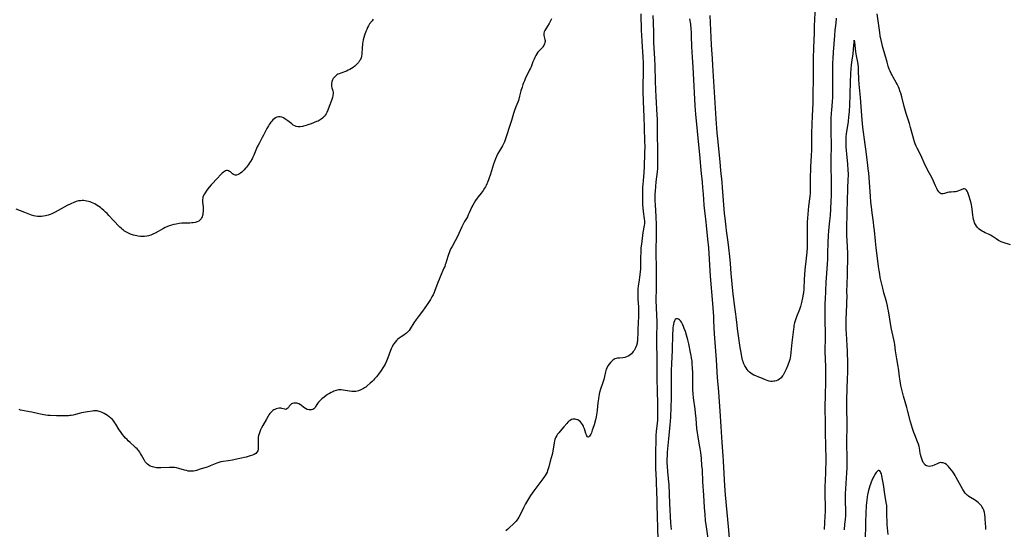
# Model space of a CAD drawing. Units: inches. Extents: x 2050702 to 2056164, y 174139 to 179600.
# Drawn here: x 2053155 to 2053499, y 177162 to 177340 of the extents above; entities that cross this region are included whole.
import ezdxf

# ---------------------------------------------------------------- set-up
doc = ezdxf.new("R2010")
doc.units = ezdxf.units.IN
doc.header["$MEASUREMENT"] = 0
doc.layers.add('c_34_T14S_R18E', color=11, linetype='Continuous')

msp = doc.modelspace()

# ---------------------------------------------------------------- linework, layer by layer
at = {"layer": 'c_34_T14S_R18E'}
for points in [[(2053371.97, 177341.72, 1090), (2053372.15, 177335.84, 1090), (2053372.21, 177334.44, 1090), (2053372.33, 177332.17, 1090), (2053372.71, 177326.79, 1090), (2053372.81, 177324.65, 1090), (2053372.85, 177322.42, 1090), (2053372.82, 177320.92, 1090), (2053372.71, 177317.16, 1090), (2053372.73, 177314.79, 1090), (2053372.8, 177311.17, 1090), (2053373.03, 177305.83, 1090), (2053373.13, 177302.17, 1090), (2053373.3, 177297.21, 1090), (2053373.33, 177295.65, 1090), (2053373.31, 177293.17, 1090), (2053373.14, 177288.37, 1090), (2053373.03, 177286.47, 1090), (2053372.77, 177283.52, 1090), (2053372.61, 177281.15, 1090), (2053372.56, 177280.03, 1090), (2053372.51, 177278.66, 1090), (2053372.52, 177276.64, 1090), (2053372.58, 177275.19, 1090), (2053372.67, 177274.12, 1090), (2053372.82, 177272.83, 1090), (2053373.17, 177270.3, 1090), (2053373.23, 177269.6, 1090), (2053373.24, 177269.18, 1090), (2053373.21, 177268.59, 1090), (2053373.13, 177267.99, 1090), (2053372.73, 177265.52, 1090), (2053372.19, 177261.39, 1090), (2053372.04, 177260.13, 1090), (2053371.97, 177259.07, 1090), (2053371.94, 177258.31, 1090), (2053371.91, 177257.17, 1090), (2053371.9, 177254.17, 1090), (2053371.85, 177252.68, 1090), (2053371.78, 177251.84, 1090), (2053371.66, 177250.68, 1090), (2053371.25, 177248.12, 1090), (2053371.07, 177246.82, 1090), (2053370.98, 177245.88, 1090), (2053370.93, 177245.14, 1090), (2053370.92, 177244.35, 1090), (2053370.92, 177243.55, 1090), (2053370.99, 177242.16, 1090), (2053371.16, 177239.57, 1090), (2053371.2, 177238.12, 1090), (2053371.15, 177236.35, 1090), (2053370.92, 177231.69, 1090), (2053370.88, 177230.14, 1090), (2053370.87, 177228.49, 1090), (2053370.81, 177227.64, 1090), (2053370.76, 177227.23, 1090), (2053370.69, 177226.89, 1090), (2053370.44, 177226.08, 1090), (2053370.12, 177225.3, 1090), (2053369.87, 177224.81, 1090), (2053369.6, 177224.34, 1090), (2053369.35, 177223.95, 1090), (2053369.08, 177223.59, 1090), (2053368.71, 177223.17, 1090), (2053368.3, 177222.81, 1090), (2053367.76, 177222.44, 1090), (2053367.03, 177222.13, 1090), (2053366.35, 177221.95, 1090), (2053365.66, 177221.83, 1090), (2053364.49, 177221.72, 1090), (2053363.83, 177221.64, 1090), (2053363.37, 177221.54, 1090), (2053362.93, 177221.39, 1090), (2053362.54, 177221.19, 1090), (2053362.18, 177220.93, 1090), (2053361.81, 177220.62, 1090), (2053361.36, 177220.14, 1090), (2053360.94, 177219.61, 1090), (2053360.48, 177218.94, 1090), (2053360.09, 177218.22, 1090), (2053359.91, 177217.78, 1090), (2053359.76, 177217.32, 1090), (2053359.64, 177216.85, 1090), (2053359.28, 177215.25, 1090), (2053359.02, 177214.28, 1090), (2053358.59, 177212.84, 1090), (2053357.92, 177210.8, 1090), (2053357.61, 177209.66, 1090), (2053357.47, 177209.06, 1090), (2053357.34, 177208.4, 1090), (2053357.19, 177207.5, 1090), (2053357.01, 177206.08, 1090), (2053356.73, 177203.53, 1090), (2053356.6, 177202.58, 1090), (2053356.36, 177201.23, 1090), (2053356.12, 177200.2, 1090), (2053355.67, 177198.46, 1090), (2053355.27, 177197.1, 1090), (2053355.06, 177196.5, 1090), (2053354.72, 177195.6, 1090), (2053354.53, 177195.15, 1090), (2053354.33, 177194.76, 1090), (2053354.1, 177194.41, 1090), (2053353.74, 177194.15, 1090), (2053353.39, 177194.25, 1090), (2053353.17, 177194.54, 1090), (2053353, 177194.88, 1090), (2053352.82, 177195.41, 1090), (2053352.31, 177197.05, 1090), (2053352.14, 177197.5, 1090), (2053351.95, 177197.94, 1090), (2053351.63, 177198.53, 1090), (2053351.29, 177199.02, 1090), (2053350.9, 177199.46, 1090), (2053350.5, 177199.8, 1090), (2053350.02, 177200.11, 1090), (2053349.45, 177200.31, 1090), (2053349.07, 177200.38, 1090), (2053348.69, 177200.39, 1090), (2053348.26, 177200.35, 1090), (2053347.85, 177200.23, 1090), (2053347.34, 177199.98, 1090), (2053346.89, 177199.65, 1090), (2053346.51, 177199.29, 1090), (2053346.14, 177198.89, 1090), (2053345.14, 177197.68, 1090), (2053343.8, 177196.17, 1090), (2053343.33, 177195.61, 1090), (2053342.97, 177195.16, 1090), (2053342.65, 177194.69, 1090), (2053342.33, 177194.13, 1090), (2053342.13, 177193.67, 1090), (2053341.99, 177193.24, 1090), (2053341.87, 177192.79, 1090), (2053341.74, 177192.14, 1090), (2053341.29, 177189.26, 1090), (2053341.03, 177188.05, 1090), (2053340.39, 177185.69, 1090), (2053339.91, 177183.81, 1090), (2053339.7, 177183.06, 1090), (2053339.48, 177182.43, 1090), (2053339.26, 177181.89, 1090), (2053339.01, 177181.37, 1090), (2053338.62, 177180.72, 1090), (2053338.2, 177180.1, 1090), (2053335.3, 177176.3, 1090), (2053334.62, 177175.35, 1090), (2053334.07, 177174.57, 1090), (2053333.54, 177173.75, 1090), (2053332.46, 177171.98, 1090), (2053331.8, 177170.85, 1090), (2053331.07, 177169.48, 1090), (2053329.99, 177167.25, 1090), (2053329.47, 177166.25, 1090), (2053329.13, 177165.67, 1090), (2053328.75, 177165.12, 1090), (2053328.46, 177164.76, 1090), (2053328.01, 177164.29, 1090), (2053327.53, 177163.83, 1090), (2053326.02, 177162.51, 1090), (2053325.55, 177162.06, 1090), (2053324.9, 177161.41, 1090)], [(2053376.18, 177341.16, 1088), (2053376.23, 177338.8, 1088), (2053376.37, 177335.16, 1088), (2053376.46, 177331.66, 1088), (2053376.76, 177326.16, 1088), (2053376.86, 177323.66, 1088), (2053376.98, 177318.28, 1088), (2053377.08, 177315.25, 1088), (2053377.19, 177312.99, 1088), (2053377.59, 177306.45, 1088), (2053377.63, 177305.16, 1088), (2053377.63, 177302.16, 1088), (2053377.64, 177301.26, 1088), (2053377.83, 177292.71, 1088), (2053377.84, 177290.58, 1088), (2053377.82, 177288.77, 1088), (2053377.79, 177287.81, 1088), (2053377.7, 177286.64, 1088), (2053377.27, 177283.13, 1088), (2053376.96, 177279.86, 1088), (2053376.9, 177278.89, 1088), (2053376.87, 177278.16, 1088), (2053376.86, 177277.42, 1088), (2053376.87, 177276.59, 1088), (2053376.93, 177275.17, 1088), (2053377.17, 177271.12, 1088), (2053377.28, 177268.07, 1088), (2053377.34, 177266.16, 1088), (2053377.35, 177264.23, 1088), (2053377.32, 177263.1, 1088), (2053377.22, 177260.52, 1088), (2053377.2, 177258.99, 1088), (2053377.22, 177257.44, 1088), (2053377.31, 177254.04, 1088), (2053377.28, 177250.06, 1088), (2053377.28, 177246.13, 1088), (2053377.24, 177241.84, 1088), (2053377.31, 177239.27, 1088), (2053377.52, 177234.38, 1088), (2053377.54, 177233.54, 1088), (2053377.55, 177232.8, 1088), (2053377.48, 177230.05, 1088), (2053377.47, 177228.62, 1088), (2053377.48, 177227.12, 1088), (2053377.59, 177221.43, 1088), (2053377.55, 177215.44, 1088), (2053377.71, 177209.31, 1088), (2053377.8, 177206.68, 1088), (2053377.83, 177204.92, 1088), (2053377.79, 177201.45, 1088), (2053377.74, 177200.18, 1088), (2053377.63, 177198.91, 1088), (2053377.34, 177196.21, 1088), (2053377.21, 177194.55, 1088), (2053377.17, 177193.75, 1088), (2053377.06, 177188.16, 1088), (2053377.06, 177185.56, 1088), (2053377.11, 177183.24, 1088), (2053377.33, 177179.12, 1088), (2053377.5, 177174.21, 1088), (2053377.53, 177172.91, 1088), (2053377.56, 177170.27, 1088), (2053377.7, 177166.73, 1088), (2053377.78, 177162.27, 1088), (2053377.88, 177158.7, 1088)], [(2053432.73, 177342.77, 1090), (2053432.51, 177339.15, 1090), (2053432.46, 177338.16, 1090), (2053432.4, 177335.16, 1090), (2053432.2, 177329.93, 1090), (2053432.13, 177326.16, 1090), (2053432.14, 177320.17, 1090), (2053432, 177312.68, 1090), (2053431.93, 177310.57, 1090), (2053431.72, 177306.23, 1090), (2053431.62, 177303.18, 1090), (2053431.57, 177300.18, 1090), (2053431.56, 177296.16, 1090), (2053431.5, 177294.16, 1090), (2053431.41, 177292.34, 1090), (2053431.17, 177288.39, 1090), (2053431.12, 177287.16, 1090), (2053431.09, 177285.23, 1090), (2053431.08, 177281.17, 1090), (2053431.02, 177279.19, 1090), (2053430.93, 177278.01, 1090), (2053430.53, 177274.63, 1090), (2053430.05, 177269.14, 1090), (2053429.98, 177267.77, 1090), (2053429.97, 177266.86, 1090), (2053429.97, 177266.17, 1090), (2053430.04, 177263.84, 1090), (2053430.06, 177262.55, 1090), (2053430.04, 177261.42, 1090), (2053429.99, 177260.16, 1090), (2053429.89, 177258.63, 1090), (2053429.71, 177256.52, 1090), (2053429.24, 177252.52, 1090), (2053429.06, 177250.69, 1090), (2053428.96, 177249.24, 1090), (2053428.8, 177245.79, 1090), (2053428.68, 177244.62, 1090), (2053428.58, 177243.96, 1090), (2053428.33, 177242.66, 1090), (2053427.98, 177241.07, 1090), (2053427.63, 177239.69, 1090), (2053427.29, 177238.62, 1090), (2053426.34, 177236.11, 1090), (2053425.94, 177234.99, 1090), (2053425.62, 177233.94, 1090), (2053425.4, 177233.04, 1090), (2053425.3, 177232.5, 1090), (2053425.2, 177231.77, 1090), (2053424.67, 177227.09, 1090), (2053424.35, 177223.59, 1090), (2053424.2, 177222.43, 1090), (2053424.09, 177221.82, 1090), (2053423.93, 177221.18, 1090), (2053423.71, 177220.53, 1090), (2053423.22, 177219.27, 1090), (2053422.63, 177217.85, 1090), (2053422.31, 177217.1, 1090), (2053421.97, 177216.38, 1090), (2053421.58, 177215.71, 1090), (2053421.4, 177215.45, 1090), (2053420.89, 177214.85, 1090), (2053420.31, 177214.36, 1090), (2053419.77, 177214.03, 1090), (2053419.2, 177213.8, 1090), (2053418.77, 177213.68, 1090), (2053418.33, 177213.6, 1090), (2053417.82, 177213.56, 1090), (2053417.31, 177213.57, 1090), (2053416.7, 177213.66, 1090), (2053416.1, 177213.83, 1090), (2053415.51, 177214.06, 1090), (2053413.82, 177214.84, 1090), (2053413.19, 177215.09, 1090), (2053412.05, 177215.5, 1090), (2053411.45, 177215.74, 1090), (2053410.82, 177216.07, 1090), (2053410.34, 177216.41, 1090), (2053409.9, 177216.82, 1090), (2053409.48, 177217.27, 1090), (2053409.08, 177217.76, 1090), (2053408.72, 177218.29, 1090), (2053408.32, 177218.98, 1090), (2053408.08, 177219.46, 1090), (2053407.85, 177219.96, 1090), (2053407.66, 177220.48, 1090), (2053407.49, 177221.02, 1090), (2053407.22, 177222.12, 1090), (2053406.93, 177223.66, 1090), (2053406.66, 177225.42, 1090), (2053405.74, 177231.85, 1090), (2053405.58, 177233.14, 1090), (2053405.28, 177236.13, 1090), (2053405.16, 177237.04, 1090), (2053404.52, 177241.24, 1090), (2053404.37, 177242.32, 1090), (2053404.18, 177243.96, 1090), (2053403.53, 177251.17, 1090), (2053403.25, 177254.74, 1090), (2053403.01, 177257.16, 1090), (2053402.68, 177260.16, 1090), (2053402.45, 177262.07, 1090), (2053401.87, 177266.18, 1090), (2053401.72, 177267.33, 1090), (2053401.35, 177270.52, 1090), (2053401.18, 177272.17, 1090), (2053400.91, 177275.17, 1090), (2053400.47, 177281.16, 1090), (2053400.31, 177283.09, 1090), (2053399.91, 177287.17, 1090), (2053399.63, 177290.15, 1090), (2053398.79, 177298.21, 1090), (2053398.6, 177300.26, 1090), (2053398.22, 177305.17, 1090), (2053397.82, 177312.62, 1090), (2053397.14, 177323.8, 1090), (2053396.99, 177326.16, 1090), (2053396.76, 177329.17, 1090), (2053396.64, 177330.98, 1090), (2053396.18, 177341.16, 1090)], [(2053500.91, 177261.19, 1088), (2053498.34, 177262.02, 1088), (2053497.74, 177262.25, 1088), (2053497.25, 177262.48, 1088), (2053496.77, 177262.73, 1088), (2053495.9, 177263.27, 1088), (2053494.52, 177264.18, 1088), (2053493.93, 177264.54, 1088), (2053493.3, 177264.87, 1088), (2053492.15, 177265.4, 1088), (2053491.47, 177265.75, 1088), (2053491.01, 177266, 1088), (2053490.5, 177266.34, 1088), (2053490.03, 177266.7, 1088), (2053489.47, 177267.23, 1088), (2053489.05, 177267.76, 1088), (2053488.7, 177268.31, 1088), (2053488.42, 177268.9, 1088), (2053488.22, 177269.44, 1088), (2053488.04, 177270.09, 1088), (2053487.89, 177270.81, 1088), (2053487.78, 177271.55, 1088), (2053487.52, 177273.69, 1088), (2053487.41, 177274.49, 1088), (2053487.3, 177275.17, 1088), (2053487.18, 177275.76, 1088), (2053486.92, 177276.84, 1088), (2053486.55, 177278.11, 1088), (2053486.31, 177278.79, 1088), (2053486.07, 177279.41, 1088), (2053485.82, 177279.95, 1088), (2053485.58, 177280.32, 1088), (2053485.3, 177280.6, 1088), (2053484.95, 177280.75, 1088), (2053484.6, 177280.74, 1088), (2053484.26, 177280.63, 1088), (2053483.38, 177280.23, 1088), (2053482.81, 177280, 1088), (2053482.2, 177279.81, 1088), (2053481.71, 177279.73, 1088), (2053481.2, 177279.68, 1088), (2053480.22, 177279.62, 1088), (2053479.58, 177279.54, 1088), (2053478.97, 177279.41, 1088), (2053477.88, 177279.09, 1088), (2053477.42, 177278.99, 1088), (2053477.07, 177278.97, 1088), (2053476.75, 177279.03, 1088), (2053476.36, 177279.23, 1088), (2053475.92, 177279.66, 1088), (2053475.66, 177280.02, 1088), (2053475.4, 177280.44, 1088), (2053475.19, 177280.84, 1088), (2053474.77, 177281.72, 1088), (2053474.06, 177283.41, 1088), (2053473.62, 177284.4, 1088), (2053473.05, 177285.52, 1088), (2053472.16, 177287.1, 1088), (2053471.61, 177288.13, 1088), (2053471.21, 177288.96, 1088), (2053470.83, 177289.79, 1088), (2053470.02, 177291.7, 1088), (2053469.65, 177292.5, 1088), (2053468.35, 177294.97, 1088), (2053468.07, 177295.58, 1088), (2053467.72, 177296.41, 1088), (2053467.45, 177297.14, 1088), (2053467.21, 177297.88, 1088), (2053466.83, 177299.18, 1088), (2053466.07, 177302.08, 1088), (2053465.65, 177303.49, 1088), (2053464.96, 177305.65, 1088), (2053464.54, 177307.05, 1088), (2053463.89, 177309.44, 1088), (2053463.02, 177312.87, 1088), (2053462.67, 177314.07, 1088), (2053462.49, 177314.61, 1088), (2053462.09, 177315.7, 1088), (2053461.86, 177316.26, 1088), (2053461.38, 177317.29, 1088), (2053461.06, 177317.87, 1088), (2053459.96, 177319.72, 1088), (2053459.61, 177320.37, 1088), (2053459.32, 177320.95, 1088), (2053458.97, 177321.72, 1088), (2053458.66, 177322.5, 1088), (2053458.29, 177323.55, 1088), (2053457.89, 177324.88, 1088), (2053456.84, 177328.5, 1088), (2053456.41, 177330.06, 1088), (2053455.92, 177332.16, 1088), (2053455.53, 177334.12, 1088), (2053455.35, 177335.27, 1088), (2053454.38, 177341.77, 1088)], [(2053278.56, 177339.87, 1094), (2053278.21, 177339.37, 1094), (2053277.38, 177338.23, 1094), (2053276.99, 177337.63, 1094), (2053276.67, 177337.05, 1094), (2053276.34, 177336.33, 1094), (2053276.05, 177335.6, 1094), (2053275.59, 177334.29, 1094), (2053275.35, 177333.51, 1094), (2053275.14, 177332.72, 1094), (2053275, 177332.05, 1094), (2053274.92, 177331.55, 1094), (2053274.86, 177331.06, 1094), (2053274.77, 177330.02, 1094), (2053274.65, 177327.72, 1094), (2053274.54, 177326.99, 1094), (2053274.38, 177326.41, 1094), (2053274.02, 177325.64, 1094), (2053273.76, 177325.22, 1094), (2053273.46, 177324.82, 1094), (2053273.13, 177324.42, 1094), (2053272.78, 177324.04, 1094), (2053272.21, 177323.51, 1094), (2053271.61, 177323.05, 1094), (2053271.04, 177322.68, 1094), (2053270.45, 177322.35, 1094), (2053269.87, 177322.07, 1094), (2053269.28, 177321.83, 1094), (2053267.27, 177321.12, 1094), (2053266.73, 177320.89, 1094), (2053266.33, 177320.68, 1094), (2053265.95, 177320.44, 1094), (2053265.45, 177320.06, 1094), (2053265.01, 177319.62, 1094), (2053264.68, 177319.18, 1094), (2053264.46, 177318.8, 1094), (2053264.28, 177318.41, 1094), (2053264.14, 177318.01, 1094), (2053264.06, 177317.61, 1094), (2053264.03, 177317.3, 1094), (2053264.04, 177316.96, 1094), (2053264.11, 177316.4, 1094), (2053264.23, 177315.91, 1094), (2053264.52, 177314.97, 1094), (2053264.62, 177314.5, 1094), (2053264.67, 177314.03, 1094), (2053264.59, 177313.31, 1094), (2053264.4, 177312.56, 1094), (2053264.07, 177311.57, 1094), (2053263.31, 177309.5, 1094), (2053262.8, 177308.19, 1094), (2053262.43, 177307.37, 1094), (2053262.17, 177306.86, 1094), (2053261.88, 177306.38, 1094), (2053261.6, 177306.01, 1094), (2053261.29, 177305.67, 1094), (2053260.92, 177305.35, 1094), (2053260.52, 177305.05, 1094), (2053260.12, 177304.79, 1094), (2053259.37, 177304.39, 1094), (2053258.86, 177304.16, 1094), (2053256.94, 177303.4, 1094), (2053255.8, 177303, 1094), (2053255.24, 177302.82, 1094), (2053254.3, 177302.57, 1094), (2053253.99, 177302.51, 1094), (2053253.19, 177302.39, 1094), (2053252.42, 177302.39, 1094), (2053251.78, 177302.49, 1094), (2053251.26, 177302.68, 1094), (2053250.72, 177302.97, 1094), (2053250.2, 177303.35, 1094), (2053248.85, 177304.44, 1094), (2053248.18, 177304.93, 1094), (2053247.84, 177305.15, 1094), (2053247.27, 177305.47, 1094), (2053246.69, 177305.71, 1094), (2053246.12, 177305.85, 1094), (2053245.56, 177305.86, 1094), (2053245.03, 177305.73, 1094), (2053244.52, 177305.48, 1094), (2053244.05, 177305.16, 1094), (2053243.61, 177304.77, 1094), (2053243.2, 177304.34, 1094), (2053242.91, 177303.98, 1094), (2053242.62, 177303.58, 1094), (2053242.33, 177303.15, 1094), (2053242.06, 177302.71, 1094), (2053241.52, 177301.72, 1094), (2053240.35, 177299.41, 1094), (2053239.94, 177298.62, 1094), (2053238.91, 177296.8, 1094), (2053238.45, 177295.94, 1094), (2053238.18, 177295.38, 1094), (2053237.93, 177294.81, 1094), (2053236.95, 177292.43, 1094), (2053236.65, 177291.79, 1094), (2053236.34, 177291.16, 1094), (2053235.85, 177290.32, 1094), (2053235.5, 177289.78, 1094), (2053235.12, 177289.26, 1094), (2053234.42, 177288.34, 1094), (2053234.1, 177287.95, 1094), (2053233.57, 177287.35, 1094), (2053233.25, 177287.02, 1094), (2053232.79, 177286.6, 1094), (2053232.33, 177286.23, 1094), (2053231.94, 177285.95, 1094), (2053231.5, 177285.7, 1094), (2053230.94, 177285.51, 1094), (2053230.41, 177285.53, 1094), (2053229.88, 177285.77, 1094), (2053229.58, 177285.99, 1094), (2053228.78, 177286.64, 1094), (2053228.49, 177286.83, 1094), (2053228.19, 177286.99, 1094), (2053227.84, 177287.11, 1094), (2053227.49, 177287.14, 1094), (2053227.12, 177287.04, 1094), (2053226.75, 177286.82, 1094), (2053226.43, 177286.58, 1094), (2053225.98, 177286.17, 1094), (2053223.67, 177283.83, 1094), (2053222.77, 177282.88, 1094), (2053222.12, 177282.16, 1094), (2053221.37, 177281.26, 1094), (2053220.58, 177280.24, 1094), (2053219.97, 177279.37, 1094), (2053219.73, 177278.99, 1094), (2053219.34, 177278.22, 1094), (2053219.2, 177277.79, 1094), (2053219.13, 177277.44, 1094), (2053219.08, 177277.03, 1094), (2053219.07, 177276.61, 1094), (2053219.1, 177276.09, 1094), (2053219.25, 177274.4, 1094), (2053219.29, 177273.35, 1094), (2053219.27, 177272.79, 1094), (2053219.21, 177272.23, 1094), (2053219.14, 177271.81, 1094), (2053219.04, 177271.4, 1094), (2053218.92, 177271.01, 1094), (2053218.77, 177270.64, 1094), (2053218.59, 177270.29, 1094), (2053218.37, 177269.98, 1094), (2053218.07, 177269.67, 1094), (2053217.76, 177269.44, 1094), (2053217.22, 177269.18, 1094), (2053216.56, 177268.99, 1094), (2053215.85, 177268.88, 1094), (2053215.39, 177268.84, 1094), (2053214.65, 177268.81, 1094), (2053213.1, 177268.79, 1094), (2053212.51, 177268.76, 1094), (2053211.84, 177268.72, 1094), (2053210.88, 177268.61, 1094), (2053209.93, 177268.45, 1094), (2053209.02, 177268.25, 1094), (2053208.25, 177268.05, 1094), (2053207.49, 177267.8, 1094), (2053206.66, 177267.48, 1094), (2053206.06, 177267.21, 1094), (2053205.47, 177266.91, 1094), (2053202.56, 177265.31, 1094), (2053201.76, 177264.92, 1094), (2053201, 177264.61, 1094), (2053200.24, 177264.37, 1094), (2053199.67, 177264.24, 1094), (2053198.8, 177264.11, 1094), (2053197.92, 177264.08, 1094), (2053197.43, 177264.1, 1094), (2053196.67, 177264.2, 1094), (2053196.15, 177264.3, 1094), (2053195.63, 177264.42, 1094), (2053195.04, 177264.59, 1094), (2053193.99, 177264.96, 1094), (2053193.02, 177265.36, 1094), (2053192.54, 177265.61, 1094), (2053191.85, 177266.01, 1094), (2053191.5, 177266.26, 1094), (2053191.13, 177266.56, 1094), (2053190.68, 177266.96, 1094), (2053190.25, 177267.4, 1094), (2053187.94, 177269.82, 1094), (2053186.41, 177271.46, 1094), (2053185.78, 177272.11, 1094), (2053185.25, 177272.64, 1094), (2053184.62, 177273.22, 1094), (2053183.97, 177273.78, 1094), (2053183.45, 177274.2, 1094), (2053182.92, 177274.59, 1094), (2053182.38, 177274.95, 1094), (2053181.5, 177275.45, 1094), (2053180.92, 177275.74, 1094), (2053180.33, 177275.99, 1094), (2053179.84, 177276.17, 1094), (2053179.35, 177276.32, 1094), (2053178.77, 177276.46, 1094), (2053178.19, 177276.56, 1094), (2053177.56, 177276.62, 1094), (2053177.04, 177276.63, 1094), (2053176.52, 177276.6, 1094), (2053175.81, 177276.49, 1094), (2053175.02, 177276.28, 1094), (2053174.22, 177275.98, 1094), (2053173.11, 177275.48, 1094), (2053171.87, 177274.86, 1094), (2053169.77, 177273.75, 1094), (2053167.73, 177272.64, 1094), (2053167.16, 177272.35, 1094), (2053166.54, 177272.05, 1094), (2053165.91, 177271.79, 1094), (2053165.28, 177271.56, 1094), (2053164.81, 177271.42, 1094), (2053164.35, 177271.3, 1094), (2053163.65, 177271.16, 1094), (2053162.96, 177271.07, 1094), (2053162.2, 177271.04, 1094), (2053161.51, 177271.07, 1094), (2053160.87, 177271.16, 1094), (2053160.24, 177271.31, 1094), (2053159.39, 177271.59, 1094), (2053157.05, 177272.53, 1094), (2053154.03, 177273.69, 1094)], [(2053340.87, 177340.05, 1092), (2053340.63, 177339.55, 1092), (2053340.39, 177339.07, 1092), (2053340, 177338.39, 1092), (2053339.4, 177337.42, 1092), (2053338.81, 177336.5, 1092), (2053338.51, 177336, 1092), (2053338.28, 177335.53, 1092), (2053338.15, 177335.07, 1092), (2053338.14, 177334.63, 1092), (2053338.2, 177334.18, 1092), (2053338.52, 177332.8, 1092), (2053338.56, 177332.46, 1092), (2053338.57, 177332.11, 1092), (2053338.52, 177331.72, 1092), (2053338.42, 177331.33, 1092), (2053338.17, 177330.77, 1092), (2053337.82, 177330.24, 1092), (2053337.64, 177330.02, 1092), (2053337.19, 177329.55, 1092), (2053336.7, 177329.09, 1092), (2053336.07, 177328.41, 1092), (2053335.65, 177327.79, 1092), (2053335.31, 177327.19, 1092), (2053335, 177326.55, 1092), (2053334.73, 177325.97, 1092), (2053334.34, 177325.03, 1092), (2053333.68, 177323.32, 1092), (2053333.45, 177322.77, 1092), (2053333.2, 177322.22, 1092), (2053332.82, 177321.45, 1092), (2053331.8, 177319.39, 1092), (2053331.35, 177318.41, 1092), (2053331.08, 177317.74, 1092), (2053330.83, 177317.07, 1092), (2053330.54, 177316.19, 1092), (2053330.17, 177314.88, 1092), (2053329.67, 177313, 1092), (2053329.25, 177311.56, 1092), (2053329.04, 177310.97, 1092), (2053328.38, 177309.28, 1092), (2053327.93, 177308.04, 1092), (2053327.6, 177307, 1092), (2053326.87, 177304.58, 1092), (2053326.18, 177302.44, 1092), (2053325.16, 177299.19, 1092), (2053324.68, 177297.77, 1092), (2053324.42, 177297.11, 1092), (2053324.13, 177296.47, 1092), (2053323.72, 177295.69, 1092), (2053322.67, 177293.93, 1092), (2053322.14, 177293, 1092), (2053321.67, 177292.06, 1092), (2053321.28, 177291.19, 1092), (2053320.92, 177290.31, 1092), (2053320.6, 177289.39, 1092), (2053319.49, 177285.89, 1092), (2053318.94, 177284.21, 1092), (2053318.49, 177282.99, 1092), (2053318.27, 177282.44, 1092), (2053318.03, 177281.93, 1092), (2053317.78, 177281.44, 1092), (2053317.49, 177280.92, 1092), (2053317.02, 177280.2, 1092), (2053316.67, 177279.73, 1092), (2053316.31, 177279.26, 1092), (2053315.19, 177277.91, 1092), (2053314.84, 177277.45, 1092), (2053314.31, 177276.68, 1092), (2053313.83, 177275.88, 1092), (2053313.37, 177275.01, 1092), (2053313.08, 177274.42, 1092), (2053312.14, 177272.31, 1092), (2053311.8, 177271.62, 1092), (2053311.48, 177271.02, 1092), (2053311.15, 177270.42, 1092), (2053310.5, 177269.35, 1092), (2053309.99, 177268.43, 1092), (2053309.56, 177267.52, 1092), (2053308.5, 177265.1, 1092), (2053307.81, 177263.68, 1092), (2053307.22, 177262.57, 1092), (2053306.12, 177260.67, 1092), (2053305.72, 177259.9, 1092), (2053305.34, 177259.07, 1092), (2053305.1, 177258.46, 1092), (2053304.88, 177257.84, 1092), (2053304.63, 177257.1, 1092), (2053303.96, 177254.85, 1092), (2053303.78, 177254.31, 1092), (2053303.56, 177253.69, 1092), (2053303.31, 177253.09, 1092), (2053301.94, 177249.98, 1092), (2053301.58, 177249.11, 1092), (2053301.18, 177248.06, 1092), (2053300.39, 177245.83, 1092), (2053300.17, 177245.26, 1092), (2053299.88, 177244.54, 1092), (2053299.52, 177243.78, 1092), (2053299.12, 177243.02, 1092), (2053298.63, 177242.18, 1092), (2053298.2, 177241.48, 1092), (2053297.23, 177240.04, 1092), (2053296.64, 177239.2, 1092), (2053295.81, 177238.08, 1092), (2053294.29, 177236.07, 1092), (2053293.66, 177235.21, 1092), (2053292.82, 177233.96, 1092), (2053291.53, 177231.88, 1092), (2053291.16, 177231.35, 1092), (2053290.75, 177230.87, 1092), (2053290.27, 177230.4, 1092), (2053289.93, 177230.12, 1092), (2053289.36, 177229.72, 1092), (2053288.32, 177229.06, 1092), (2053287.7, 177228.64, 1092), (2053287.19, 177228.24, 1092), (2053286.72, 177227.8, 1092), (2053286.25, 177227.27, 1092), (2053285.84, 177226.7, 1092), (2053285.52, 177226.16, 1092), (2053285.22, 177225.57, 1092), (2053284.94, 177224.95, 1092), (2053284.69, 177224.32, 1092), (2053283.73, 177221.84, 1092), (2053283.26, 177220.67, 1092), (2053282.77, 177219.61, 1092), (2053282.41, 177218.95, 1092), (2053282.03, 177218.32, 1092), (2053281.41, 177217.4, 1092), (2053280.46, 177216.09, 1092), (2053279.73, 177215.15, 1092), (2053279.1, 177214.4, 1092), (2053278.68, 177213.94, 1092), (2053278.25, 177213.5, 1092), (2053277.59, 177212.91, 1092), (2053276.56, 177212.04, 1092), (2053276.01, 177211.6, 1092), (2053275.61, 177211.32, 1092), (2053275.2, 177211.05, 1092), (2053274.76, 177210.8, 1092), (2053274.31, 177210.57, 1092), (2053273.54, 177210.27, 1092), (2053272.61, 177210.06, 1092), (2053272.07, 177210.01, 1092), (2053271.2, 177210.04, 1092), (2053270.33, 177210.14, 1092), (2053268.12, 177210.5, 1092), (2053267.44, 177210.58, 1092), (2053266.95, 177210.61, 1092), (2053266.47, 177210.58, 1092), (2053265.67, 177210.42, 1092), (2053264.89, 177210.13, 1092), (2053264.54, 177209.97, 1092), (2053263.96, 177209.68, 1092), (2053263.4, 177209.35, 1092), (2053262.95, 177209.08, 1092), (2053262.24, 177208.6, 1092), (2053261.54, 177208.11, 1092), (2053260.72, 177207.5, 1092), (2053260.33, 177207.17, 1092), (2053259.96, 177206.82, 1092), (2053259.54, 177206.37, 1092), (2053259.19, 177205.9, 1092), (2053258.95, 177205.53, 1092), (2053258.42, 177204.61, 1092), (2053258.21, 177204.29, 1092), (2053257.96, 177204.02, 1092), (2053257.59, 177203.78, 1092), (2053257.04, 177203.63, 1092), (2053256.66, 177203.61, 1092), (2053256.14, 177203.66, 1092), (2053255.61, 177203.81, 1092), (2053254.98, 177204.11, 1092), (2053254.43, 177204.48, 1092), (2053253.59, 177205.15, 1092), (2053253.24, 177205.4, 1092), (2053252.65, 177205.72, 1092), (2053252.03, 177205.94, 1092), (2053251.49, 177206.02, 1092), (2053250.91, 177205.99, 1092), (2053250.49, 177205.88, 1092), (2053250.12, 177205.71, 1092), (2053249.72, 177205.4, 1092), (2053249.32, 177204.91, 1092), (2053249.04, 177204.49, 1092), (2053248.8, 177204.18, 1092), (2053248.54, 177203.95, 1092), (2053248.19, 177203.81, 1092), (2053247.77, 177203.83, 1092), (2053246.75, 177204.12, 1092), (2053246.37, 177204.18, 1092), (2053245.76, 177204.2, 1092), (2053245.26, 177204.13, 1092), (2053244.78, 177204, 1092), (2053244.31, 177203.81, 1092), (2053243.96, 177203.63, 1092), (2053243.61, 177203.41, 1092), (2053242.98, 177202.86, 1092), (2053242.6, 177202.42, 1092), (2053242.26, 177201.93, 1092), (2053241.93, 177201.39, 1092), (2053241.38, 177200.39, 1092), (2053240.09, 177198.18, 1092), (2053239.64, 177197.35, 1092), (2053239.31, 177196.65, 1092), (2053239.03, 177195.98, 1092), (2053238.8, 177195.3, 1092), (2053238.64, 177194.69, 1092), (2053238.53, 177194.08, 1092), (2053238.48, 177193.41, 1092), (2053238.47, 177192.74, 1092), (2053238.53, 177191.24, 1092), (2053238.53, 177190.65, 1092), (2053238.47, 177189.96, 1092), (2053238.32, 177189.35, 1092), (2053238.11, 177188.94, 1092), (2053237.62, 177188.44, 1092), (2053237.1, 177188.12, 1092), (2053236.49, 177187.84, 1092), (2053235.7, 177187.57, 1092), (2053235.02, 177187.37, 1092), (2053234.31, 177187.18, 1092), (2053232.14, 177186.66, 1092), (2053230.49, 177186.3, 1092), (2053229.57, 177186.12, 1092), (2053227.99, 177185.84, 1092), (2053226.31, 177185.6, 1092), (2053225.51, 177185.46, 1092), (2053224.72, 177185.27, 1092), (2053224.11, 177185.07, 1092), (2053223.46, 177184.81, 1092), (2053222.34, 177184.29, 1092), (2053221.79, 177184.06, 1092), (2053221.24, 177183.84, 1092), (2053220.67, 177183.65, 1092), (2053218.64, 177183.06, 1092), (2053216.98, 177182.5, 1092), (2053216.46, 177182.37, 1092), (2053215.94, 177182.26, 1092), (2053215.32, 177182.21, 1092), (2053214.7, 177182.23, 1092), (2053214.08, 177182.31, 1092), (2053213.46, 177182.43, 1092), (2053212.78, 177182.6, 1092), (2053210.77, 177183.18, 1092), (2053210.01, 177183.36, 1092), (2053209.25, 177183.49, 1092), (2053208.45, 177183.56, 1092), (2053207.53, 177183.56, 1092), (2053204.54, 177183.41, 1092), (2053203.99, 177183.4, 1092), (2053203.44, 177183.42, 1092), (2053202.99, 177183.45, 1092), (2053202.54, 177183.51, 1092), (2053202.04, 177183.6, 1092), (2053201.57, 177183.73, 1092), (2053200.86, 177184.02, 1092), (2053200.37, 177184.31, 1092), (2053199.92, 177184.66, 1092), (2053199.49, 177185.08, 1092), (2053199.12, 177185.54, 1092), (2053198.67, 177186.24, 1092), (2053197.81, 177187.85, 1092), (2053197.47, 177188.42, 1092), (2053197.16, 177188.87, 1092), (2053196.83, 177189.31, 1092), (2053196.23, 177190, 1092), (2053195.82, 177190.42, 1092), (2053195.39, 177190.83, 1092), (2053193.82, 177192.23, 1092), (2053193.19, 177192.83, 1092), (2053192.77, 177193.26, 1092), (2053192.24, 177193.82, 1092), (2053191.74, 177194.4, 1092), (2053191.22, 177195.03, 1092), (2053190.43, 177196.11, 1092), (2053190.01, 177196.72, 1092), (2053188.86, 177198.59, 1092), (2053188.49, 177199.15, 1092), (2053188.09, 177199.7, 1092), (2053187.63, 177200.22, 1092), (2053187.08, 177200.77, 1092), (2053186.49, 177201.26, 1092), (2053185.95, 177201.65, 1092), (2053185.39, 177202.01, 1092), (2053184.77, 177202.36, 1092), (2053184.12, 177202.68, 1092), (2053183.47, 177202.96, 1092), (2053183.04, 177203.11, 1092), (2053182.32, 177203.27, 1092), (2053181.61, 177203.31, 1092), (2053181.15, 177203.28, 1092), (2053180.68, 177203.23, 1092), (2053178.96, 177202.99, 1092), (2053177.52, 177202.77, 1092), (2053176.81, 177202.62, 1092), (2053176.05, 177202.41, 1092), (2053174.81, 177202.03, 1092), (2053173.99, 177201.82, 1092), (2053173.29, 177201.68, 1092), (2053172.8, 177201.62, 1092), (2053172.31, 177201.58, 1092), (2053171.56, 177201.55, 1092), (2053170.37, 177201.55, 1092), (2053168.14, 177201.6, 1092), (2053165.97, 177201.67, 1092), (2053165.16, 177201.72, 1092), (2053164.44, 177201.78, 1092), (2053163.76, 177201.87, 1092), (2053163.09, 177201.98, 1092), (2053162.02, 177202.2, 1092), (2053159.54, 177202.79, 1092), (2053158.69, 177202.98, 1092), (2053156.28, 177203.41, 1092), (2053155.63, 177203.56, 1092), (2053155.09, 177203.73, 1092)], [(2053402.95, 177158.91, 1088), (2053402.58, 177162.96, 1088), (2053402.09, 177167.8, 1088), (2053401.52, 177174.01, 1088), (2053401.3, 177177.17, 1088), (2053400.86, 177185.69, 1088), (2053400.75, 177187.6, 1088), (2053400.36, 177192.29, 1088), (2053400.05, 177197.84, 1088), (2053399.63, 177203.17, 1088), (2053399.3, 177208.23, 1088), (2053399.16, 177209.98, 1088), (2053398.74, 177214.95, 1088), (2053398.35, 177221.12, 1088), (2053397.76, 177228.59, 1088), (2053397.67, 177230.17, 1088), (2053397.49, 177234.66, 1088), (2053397.41, 177236.16, 1088), (2053397.05, 177240.78, 1088), (2053396.34, 177250.24, 1088), (2053396.06, 177254.17, 1088), (2053395.67, 177260.16, 1088), (2053395.41, 177263.16, 1088), (2053394.92, 177267.94, 1088), (2053394.78, 177269.15, 1088), (2053394.41, 177272.18, 1088), (2053394.22, 177273.89, 1088), (2053394.11, 177275.17, 1088), (2053393.85, 177278.88, 1088), (2053393.67, 177281.16, 1088), (2053393.48, 177283.03, 1088), (2053393.01, 177287.18, 1088), (2053392.67, 177291.39, 1088), (2053392.19, 177296.18, 1088), (2053391.92, 177299.6, 1088), (2053391.69, 177302.16, 1088), (2053391.46, 177304.29, 1088), (2053391.16, 177306.83, 1088), (2053391.02, 177308.19, 1088), (2053390.91, 177309.77, 1088), (2053390.72, 177314.16, 1088), (2053390.61, 177316.52, 1088), (2053390.19, 177323.16, 1088), (2053389.99, 177326.71, 1088), (2053389.83, 177330.34, 1088), (2053389.7, 177334.01, 1088), (2053389.62, 177335.5, 1088), (2053389.55, 177336.38, 1088), (2053389.37, 177338.19, 1088), (2053389.13, 177340.04, 1088)], [(2053440.11, 177340.22, 1088), (2053439.96, 177338.55, 1088), (2053439.68, 177336.02, 1088), (2053439.51, 177334.16, 1088), (2053439.07, 177328.45, 1088), (2053438.92, 177326.16, 1088), (2053438.86, 177324.55, 1088), (2053438.81, 177322.48, 1088), (2053438.82, 177320.16, 1088), (2053438.88, 177314.91, 1088), (2053438.86, 177313.45, 1088), (2053438.83, 177312.6, 1088), (2053438.74, 177311.18, 1088), (2053438.46, 177308.15, 1088), (2053438.39, 177307.28, 1088), (2053438.29, 177305.16, 1088), (2053438.26, 177303, 1088), (2053438.27, 177300.66, 1088), (2053438.37, 177296.16, 1088), (2053438.36, 177295.12, 1088), (2053438.27, 177291.63, 1088), (2053438.25, 177290.16, 1088), (2053438.26, 177287.9, 1088), (2053438.33, 177284.17, 1088), (2053438.36, 177278.16, 1088), (2053438.32, 177276.58, 1088), (2053438.16, 177273.66, 1088), (2053438, 177271.48, 1088), (2053437.82, 177269.6, 1088), (2053437.45, 177266.23, 1088), (2053437.31, 177264.29, 1088), (2053437.21, 177262.08, 1088), (2053437.14, 177258.19, 1088), (2053437.06, 177256.18, 1088), (2053436.96, 177254.55, 1088), (2053436.7, 177251.16, 1088), (2053436.61, 177249.71, 1088), (2053436.53, 177248.16, 1088), (2053436.41, 177245.17, 1088), (2053436.25, 177242.15, 1088), (2053436.21, 177240.88, 1088), (2053436.18, 177239.16, 1088), (2053436.17, 177236.78, 1088), (2053436.25, 177228.25, 1088), (2053436.2, 177224.79, 1088), (2053436.21, 177223.51, 1088), (2053436.25, 177221.8, 1088), (2053436.4, 177218.16, 1088), (2053436.43, 177216.07, 1088), (2053436.4, 177213.7, 1088), (2053436.27, 177208.58, 1088), (2053436.22, 177204.94, 1088), (2053436.21, 177203.17, 1088), (2053436.27, 177200.16, 1088), (2053436.29, 177196.57, 1088), (2053436.46, 177190.25, 1088), (2053436.49, 177187.27, 1088), (2053436.47, 177185.17, 1088), (2053436.43, 177183.07, 1088), (2053436.38, 177181.66, 1088), (2053436.25, 177179.16, 1088), (2053436.18, 177176.8, 1088), (2053436.18, 177173.81, 1088), (2053436.25, 177170.16, 1088), (2053436.26, 177168.2, 1088), (2053436.22, 177166.6, 1088), (2053435.98, 177161.89, 1088)], [(2053492.35, 177161.88, 1086), (2053492.29, 177162.68, 1086), (2053492.16, 177165.54, 1086), (2053492.12, 177166.1, 1086), (2053491.99, 177167.08, 1086), (2053491.82, 177167.86, 1086), (2053491.59, 177168.62, 1086), (2053491.3, 177169.33, 1086), (2053491.09, 177169.71, 1086), (2053490.78, 177170.19, 1086), (2053490.28, 177170.79, 1086), (2053489.71, 177171.33, 1086), (2053489.24, 177171.71, 1086), (2053488.79, 177172.02, 1086), (2053488.33, 177172.31, 1086), (2053486.93, 177173.09, 1086), (2053486.42, 177173.41, 1086), (2053486.12, 177173.63, 1086), (2053485.87, 177173.84, 1086), (2053485.66, 177174.04, 1086), (2053485.28, 177174.47, 1086), (2053484.92, 177174.96, 1086), (2053484.58, 177175.49, 1086), (2053484.34, 177175.9, 1086), (2053482.04, 177180.08, 1086), (2053481.69, 177180.69, 1086), (2053481.33, 177181.3, 1086), (2053480.82, 177182.05, 1086), (2053480.49, 177182.48, 1086), (2053479.71, 177183.42, 1086), (2053479.26, 177183.91, 1086), (2053478.83, 177184.31, 1086), (2053478.56, 177184.53, 1086), (2053478.01, 177184.88, 1086), (2053477.44, 177185.12, 1086), (2053477.02, 177185.21, 1086), (2053476.6, 177185.23, 1086), (2053476.21, 177185.17, 1086), (2053475.84, 177185.05, 1086), (2053475.32, 177184.82, 1086), (2053474.35, 177184.33, 1086), (2053473.78, 177184.09, 1086), (2053473.2, 177183.94, 1086), (2053472.57, 177183.91, 1086), (2053472.09, 177183.97, 1086), (2053471.65, 177184.13, 1086), (2053471.09, 177184.51, 1086), (2053470.77, 177184.87, 1086), (2053470.5, 177185.29, 1086), (2053470.2, 177185.88, 1086), (2053469.96, 177186.52, 1086), (2053469.75, 177187.2, 1086), (2053469.55, 177188.03, 1086), (2053469.45, 177188.54, 1086), (2053469.16, 177190.38, 1086), (2053469.06, 177190.84, 1086), (2053468.81, 177191.64, 1086), (2053468.52, 177192.44, 1086), (2053467.53, 177194.9, 1086), (2053467.23, 177195.7, 1086), (2053466.73, 177197.16, 1086), (2053466.4, 177198.27, 1086), (2053466.06, 177199.49, 1086), (2053465.17, 177203.09, 1086), (2053464.78, 177204.5, 1086), (2053463.66, 177208.36, 1086), (2053463.27, 177209.85, 1086), (2053463.05, 177210.76, 1086), (2053462.73, 177212.19, 1086), (2053462.45, 177213.78, 1086), (2053462.25, 177215.16, 1086), (2053462.02, 177217.29, 1086), (2053461.91, 177218.1, 1086), (2053461.8, 177218.78, 1086), (2053461.29, 177221.42, 1086), (2053461.04, 177222.84, 1086), (2053460.84, 177224.18, 1086), (2053460.54, 177226.47, 1086), (2053460.45, 177227.12, 1086), (2053460.27, 177228.12, 1086), (2053459.48, 177231.8, 1086), (2053459.09, 177233.77, 1086), (2053458.83, 177235.25, 1086), (2053458.36, 177238.16, 1086), (2053458.19, 177239.09, 1086), (2053458.01, 177239.97, 1086), (2053457.64, 177241.48, 1086), (2053456.81, 177244.48, 1086), (2053456.39, 177246.09, 1086), (2053455.53, 177249.83, 1086), (2053455.31, 177250.93, 1086), (2053455.09, 177252.23, 1086), (2053454.88, 177253.64, 1086), (2053454.63, 177255.56, 1086), (2053454.05, 177260.16, 1086), (2053453.79, 177262.46, 1086), (2053453.47, 177266.15, 1086), (2053453.3, 177267.72, 1086), (2053453.12, 177269.15, 1086), (2053452.67, 177272.33, 1086), (2053452.42, 177274.4, 1086), (2053452.26, 177276.13, 1086), (2053452.08, 177278.17, 1086), (2053451.48, 177286.25, 1086), (2053451.34, 177287.7, 1086), (2053451.2, 177289.04, 1086), (2053450.96, 177290.89, 1086), (2053450.56, 177293.7, 1086), (2053450.23, 177296.17, 1086), (2053449.47, 177302.22, 1086), (2053449.17, 177304.85, 1086), (2053449.03, 177306.32, 1086), (2053448.56, 177312.64, 1086), (2053448.17, 177317.24, 1086), (2053448.08, 177318.82, 1086), (2053447.97, 177322.03, 1086), (2053447.87, 177323.31, 1086), (2053447.78, 177324.09, 1086), (2053447.66, 177324.86, 1086), (2053447.23, 177327.16, 1086), (2053447.02, 177328.49, 1086), (2053446.87, 177329.62, 1086), (2053446.62, 177331.95, 1086), (2053446.45, 177332.33, 1086), (2053446.44, 177332.63, 1086), (2053446.45, 177332.33, 1086), (2053446.28, 177331.91, 1086), (2053446.08, 177329.39, 1086), (2053445.9, 177327.71, 1086), (2053445.73, 177326.48, 1086), (2053445.34, 177323.93, 1086), (2053445.2, 177322.61, 1086), (2053445.09, 177320.97, 1086), (2053444.96, 177317.96, 1086), (2053444.74, 177309.58, 1086), (2053444.69, 177308.18, 1086), (2053444.64, 177307.53, 1086), (2053444.48, 177305.81, 1086), (2053444.28, 177304.22, 1086), (2053443.63, 177299.9, 1086), (2053443.54, 177299.02, 1086), (2053443.48, 177298.15, 1086), (2053443.45, 177297.29, 1086), (2053443.46, 177296.43, 1086), (2053443.51, 177295.41, 1086), (2053443.88, 177291.71, 1086), (2053444.09, 177289.4, 1086), (2053444.23, 177287.15, 1086), (2053444.26, 177286.13, 1086), (2053444.26, 177285.16, 1086), (2053444.23, 177284.18, 1086), (2053444.08, 177280.67, 1086), (2053444.01, 177276.64, 1086), (2053443.83, 177272.48, 1086), (2053443.79, 177271.08, 1086), (2053443.77, 177268.05, 1086), (2053443.77, 177264.13, 1086), (2053443.81, 177263.07, 1086), (2053444, 177260.14, 1086), (2053444.05, 177258.65, 1086), (2053444.05, 177257.16, 1086), (2053443.91, 177251.17, 1086), (2053443.79, 177247.04, 1086), (2053443.77, 177245.42, 1086), (2053443.79, 177242.66, 1086), (2053443.78, 177241.64, 1086), (2053443.75, 177240.23, 1086), (2053443.54, 177235.31, 1086), (2053443.5, 177233.21, 1086), (2053443.53, 177231.72, 1086), (2053443.58, 177230.28, 1086), (2053443.82, 177226.04, 1086), (2053443.91, 177224.16, 1086), (2053444.04, 177219.79, 1086), (2053444.07, 177218.16, 1086), (2053444.06, 177216.61, 1086), (2053444.02, 177214.55, 1086), (2053443.76, 177207.22, 1086), (2053443.7, 177204.16, 1086), (2053443.71, 177203.03, 1086), (2053443.8, 177200.16, 1086), (2053443.83, 177198.67, 1086), (2053443.82, 177196.64, 1086), (2053443.75, 177193.89, 1086), (2053443.72, 177192.18, 1086), (2053443.73, 177191, 1086), (2053443.8, 177187.66, 1086), (2053443.79, 177183.4, 1086), (2053443.73, 177181.69, 1086), (2053443.35, 177176.1, 1086), (2053443.25, 177174.44, 1086), (2053443.23, 177173.61, 1086), (2053443.23, 177172.74, 1086), (2053443.25, 177171.94, 1086), (2053443.42, 177168.27, 1086), (2053443.43, 177167.58, 1086), (2053443.4, 177166.79, 1086), (2053443.28, 177165.35, 1086), (2053443.09, 177163.72, 1086), (2053442.89, 177161.79, 1086)], [(2053395.63, 177157.99, 1086), (2053394.9, 177162.82, 1086), (2053394.6, 177165.03, 1086), (2053394.37, 177167.17, 1086), (2053394.17, 177169.53, 1086), (2053393.97, 177173.87, 1086), (2053393.67, 177178.54, 1086), (2053393.44, 177182.67, 1086), (2053393.32, 177184.23, 1086), (2053393.11, 177186.68, 1086), (2053392.88, 177188.74, 1086), (2053392.66, 177190.2, 1086), (2053392.47, 177191.31, 1086), (2053391.94, 177194.2, 1086), (2053391.73, 177195.61, 1086), (2053391.55, 177197.18, 1086), (2053391.29, 177200.66, 1086), (2053391.1, 177202.58, 1086), (2053390.94, 177203.9, 1086), (2053390.41, 177207.82, 1086), (2053390.26, 177209.19, 1086), (2053390.16, 177210.69, 1086), (2053390.11, 177212.18, 1086), (2053390.07, 177216.68, 1086), (2053390.03, 177218.2, 1086), (2053389.93, 177219.76, 1086), (2053389.85, 177220.61, 1086), (2053389.7, 177221.69, 1086), (2053389.54, 177222.65, 1086), (2053389.34, 177223.61, 1086), (2053388.67, 177226.64, 1086), (2053388.33, 177228.02, 1086), (2053387.86, 177229.73, 1086), (2053387.51, 177230.93, 1086), (2053387.14, 177232.05, 1086), (2053386.92, 177232.66, 1086), (2053386.54, 177233.53, 1086), (2053386.21, 177234.17, 1086), (2053385.83, 177234.7, 1086), (2053385.53, 177235, 1086), (2053385.09, 177235.29, 1086), (2053384.73, 177235.4, 1086), (2053384.29, 177235.35, 1086), (2053383.98, 177235.14, 1086), (2053383.69, 177234.68, 1086), (2053383.49, 177234.13, 1086), (2053383.34, 177233.48, 1086), (2053383.25, 177232.9, 1086), (2053383.18, 177232.2, 1086), (2053383.13, 177231.46, 1086), (2053383.07, 177230.17, 1086), (2053382.91, 177224.33, 1086), (2053382.64, 177219.8, 1086), (2053382.54, 177217.25, 1086), (2053382.52, 177215.19, 1086), (2053382.61, 177210.63, 1086), (2053382.62, 177209.17, 1086), (2053382.58, 177207.76, 1086), (2053382.34, 177201.16, 1086), (2053382.24, 177199.61, 1086), (2053382.14, 177198.39, 1086), (2053381.65, 177193.56, 1086), (2053381.21, 177188.89, 1086), (2053381.12, 177187.57, 1086), (2053381.08, 177186.58, 1086), (2053381.07, 177185.17, 1086), (2053381.14, 177183.84, 1086), (2053381.3, 177182.17, 1086), (2053381.55, 177179.75, 1086), (2053381.66, 177178.45, 1086), (2053381.72, 177177.57, 1086), (2053381.99, 177170.92, 1086), (2053382.36, 177164.18, 1086), (2053382.52, 177161.93, 1086)], [(2053458.24, 177160.12, 1084), (2053457.97, 177163.63, 1084), (2053457.89, 177164.94, 1084), (2053457.84, 177166.52, 1084), (2053457.81, 177169.38, 1084), (2053457.75, 177170.23, 1084), (2053457.61, 177171.38, 1084), (2053457.14, 177174.18, 1084), (2053456.61, 177177.6, 1084), (2053456.32, 177179.36, 1084), (2053456.04, 177180.68, 1084), (2053455.89, 177181.28, 1084), (2053455.74, 177181.7, 1084), (2053455.62, 177181.98, 1084), (2053455.38, 177182.34, 1084), (2053455.09, 177182.5, 1084), (2053454.81, 177182.45, 1084), (2053454.51, 177182.23, 1084), (2053454.13, 177181.79, 1084), (2053453.86, 177181.39, 1084), (2053453.27, 177180.37, 1084), (2053452.95, 177179.77, 1084), (2053452.61, 177179.05, 1084), (2053452.34, 177178.42, 1084), (2053452.09, 177177.76, 1084), (2053451.85, 177177.09, 1084), (2053451.63, 177176.38, 1084), (2053451.27, 177175.05, 1084), (2053451.05, 177174.04, 1084), (2053450.93, 177173.31, 1084), (2053450.77, 177172.08, 1084), (2053450.64, 177170.28, 1084), (2053450.41, 177164.75, 1084), (2053450.36, 177163.29, 1084), (2053450.27, 177158.87, 1084)]]:
    msp.add_polyline3d(points, dxfattribs=at)

doc.saveas('drawing.dxf')
